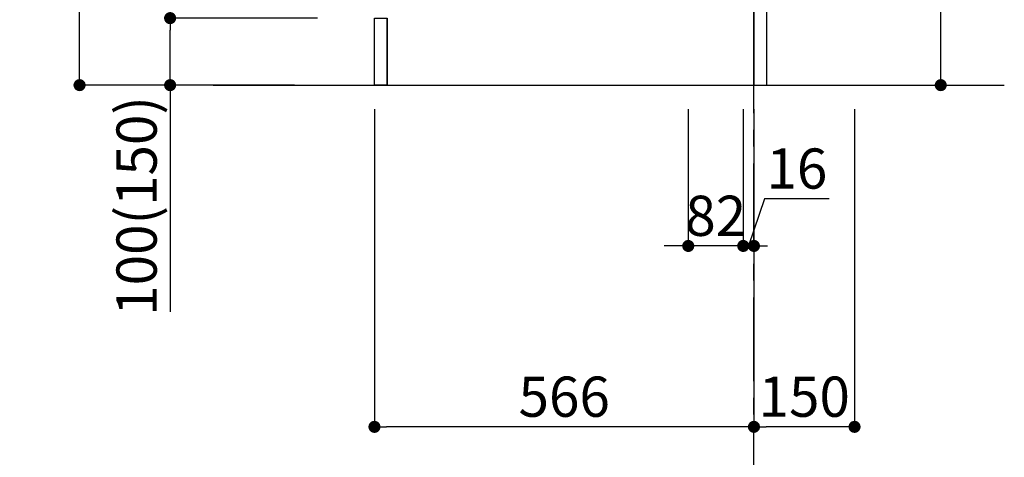
# Model space of a CAD drawing. Extents: x 27948 to 54421, y -25 to 8845.
# Drawn here: x 49177 to 50646, y 1612 to 2265 of the extents above; entities that cross this region are included whole.
import ezdxf

# ---------------------------------------------------------------- set-up
doc = ezdxf.new("R2010")
doc.units = 0
doc.header["$LTSCALE"] = 50
doc.header["$MEASUREMENT"] = 0
doc.linetypes.add('CENTER', pattern=[2, 1.25, -0.25, 0.25, -0.25])
doc.linetypes.add('HIDDEN', pattern=[0.375, 0.25, -0.125])
doc.layers.get('0').update_dxf_attribs({"linetype": 'CONTINUOUS'})
doc.layers.get('DEFPOINTS').update_dxf_attribs({"color": 146, "linetype": 'CONTINUOUS'})
for name, color, linetype in [('111-壁仕上', 3, 'CONTINUOUS'), ('121-キャビネット（中）', 253, 'HIDDEN'), ('122-扉', 6, 'CONTINUOUS'), ('166-寸法B', 11, 'CONTINUOUS')]:
    doc.layers.add(name, color=color, linetype=linetype)
doc.styles.add('KH001', font='txt')
doc.dimstyles.new('KH1xx030', dxfattribs={"dimscale": 30, "dimtxt": 2, "dimasz": 0.6, "dimexe": 0.3, "dimexo": 1.2, "dimgap": 0.5, "dimtad": 3, "dimdec": 1, "dimdsep": 46, "dimlunit": 6, "dimtxsty": 'KH001', "dimblk": 'DOT', "dimcen": 1, "dimdle": 1, "dimclrd": 256, "dimclre": 256, "dimclrt": 256, "dimadec": 0, "dimazin": 0, "dimtfac": 1, "dimtdec": 1, "dimtix": 1, "dimtmove": 2, "dimatfit": 3, "dimldrblk": 'CLOSEDBLANK', "dimfxl": 1, "dimtolj": 1, "dimtzin": 0, "dimlwd": -1, "dimlwe": -1, "dimarcsym": 0})

# ---------------------------------------------------------------- blocks, each defined once
blk = doc.blocks.new('_Dot')
at = {"color": 0, "linetype": 'ByBlock', "lineweight": -2}
blk.add_line((-0.5, 0), (-1, 0), dxfattribs=at)
at = {"color": 0, "linetype": 'ByBlock', "const_width": 0.5}
blk.add_lwpolyline([(-0.25, 0, 1), (0.25, 0, 1)], format="xyb", close=True, dxfattribs=at)
blk = doc.blocks.new('*D131')
at = {"layer": '166-寸法B', "transparency": 16777216}
for p, q in [((50550.8, 2317.5), (50550.8, 2659.1)), ((50308.2, 2317.5), (50559.8, 2317.5)), ((50550.8, 2185.5), (50550.8, 2299.5)), ((50308.2, 2167.5), (50559.8, 2167.5))]:
    blk.add_line(p, q, dxfattribs=at)
at = {"layer": 'DEFPOINTS', "color": 0, "transparency": 16777216}
for p in [(50272.2, 2317.5), (50550.8, 2317.5), (50272.2, 2167.5)]:
    blk.add_point(p, dxfattribs=at)
at = {"layer": '166-寸法B', "transparency": 16777216, "xscale": 18, "yscale": 18, "zscale": 18}
for p, rotation in [((50550.8, 2317.5), 90), ((50550.8, 2167.5), 270)]:
    blk.add_blockref('_Dot', p, dxfattribs=dict(at, rotation=rotation))
at = {"layer": '166-寸法B', "transparency": 16777216, "insert": (50500.8, 2501), "char_height": 60, "attachment_point": 5, "rotation": 90, "style": 'KH001'}
blk.add_mtext('\\A1;150(200)', dxfattribs=at)
blk = doc.blocks.new('_ClosedBlank')
at = {"color": 0, "linetype": 'ByBlock', "lineweight": -2}
for p, q in [((-1, 0.167), (0, 0)), ((-1, 0.167), (-1, -0.167)), ((0, 0), (-1, -0.167))]:
    blk.add_line(p, q, dxfattribs=at)
blk = doc.blocks.new('*D132')
at = {"layer": '166-寸法B', "transparency": 16777216}
for p, q in [((50174.2, 2131.5), (50174.2, 1918.5)), ((50256.2, 2131.5), (50256.2, 1918.5)), ((50156.2, 1927.5), (50138.2, 1927.5)), ((50256.2, 1927.5), (50174.2, 1927.5)), ((50274.2, 1927.5), (50292.2, 1927.5))]:
    blk.add_line(p, q, dxfattribs=at)
at = {"layer": 'DEFPOINTS', "color": 0, "transparency": 16777216}
for p in [(50174.2, 2167.5), (50256.2, 2167.5), (50174.2, 1927.5)]:
    blk.add_point(p, dxfattribs=at)
at = {"layer": '166-寸法B', "transparency": 16777216, "xscale": 18, "yscale": 18, "zscale": 18}
blk.add_blockref('_Dot', (50174.2, 1927.5), dxfattribs=at)
at = {"layer": '166-寸法B', "transparency": 16777216, "xscale": 18, "yscale": 18, "zscale": 18, "rotation": 180}
blk.add_blockref('_Dot', (50256.2, 1927.5), dxfattribs=at)
at = {"layer": '166-寸法B', "transparency": 16777216, "insert": (50215.2, 1972.5), "char_height": 60, "attachment_point": 5, "style": 'KH001'}
blk.add_mtext('\\A1;82', dxfattribs=at)
blk = doc.blocks.new('*D133')
at = {"layer": '166-寸法B', "transparency": 16777216}
for p, q in [((50256.2, 2131.5), (50256.2, 1918.5)), ((50272.2, 2131.5), (50272.2, 1918.5)), ((50288.1, 1998), (50264.2, 1927.5)), ((50384.2, 1998), (50288.1, 1998)), ((50238.2, 1927.5), (50220.2, 1927.5)), ((50256.2, 1927.5), (50272.2, 1927.5))]:
    blk.add_line(p, q, dxfattribs=at)
at = {"layer": 'DEFPOINTS', "color": 0, "transparency": 16777216}
for p in [(50256.2, 2167.5), (50272.2, 2167.5), (50272.2, 1927.5)]:
    blk.add_point(p, dxfattribs=at)
at = {"layer": '166-寸法B', "transparency": 16777216, "xscale": 18, "yscale": 18, "zscale": 18}
blk.add_blockref('_Dot', (50256.2, 1927.5), dxfattribs=at)
at = {"layer": '166-寸法B', "transparency": 16777216, "xscale": 18, "yscale": 18, "zscale": 18, "rotation": 180}
blk.add_blockref('_Dot', (50272.2, 1927.5), dxfattribs=at)
at = {"layer": '166-寸法B', "transparency": 16777216, "insert": (50336.2, 2043), "char_height": 60, "attachment_point": 5, "style": 'KH001'}
blk.add_mtext('\\A1;16', dxfattribs=at)
blk = doc.blocks.new('*D134')
at = {"layer": '166-寸法B', "transparency": 16777216}
for p, q in [((50272.2, 2131.5), (50272.2, 1648.5)), ((50422.2, 2131.5), (50422.2, 1648.5)), ((50404.2, 1657.5), (50290.2, 1657.5))]:
    blk.add_line(p, q, dxfattribs=at)
at = {"layer": 'DEFPOINTS', "color": 0, "transparency": 16777216}
for p in [(50272.2, 2167.5), (50422.2, 2167.5), (50272.2, 1657.5)]:
    blk.add_point(p, dxfattribs=at)
at = {"layer": '166-寸法B', "transparency": 16777216, "xscale": 18, "yscale": 18, "zscale": 18, "rotation": 180}
blk.add_blockref('_Dot', (50272.2, 1657.5), dxfattribs=at)
at = {"layer": '166-寸法B', "transparency": 16777216, "xscale": 18, "yscale": 18, "zscale": 18}
blk.add_blockref('_Dot', (50422.2, 1657.5), dxfattribs=at)
at = {"layer": '166-寸法B', "transparency": 16777216, "insert": (50347.2, 1702.5), "char_height": 60, "attachment_point": 5, "style": 'KH001'}
blk.add_mtext('\\A1;150', dxfattribs=at)
blk = doc.blocks.new('*D135')
at = {"layer": '166-寸法B', "transparency": 16777216}
for p, q in [((49706.2, 2131.5), (49706.2, 1648.5)), ((50272.2, 2131.5), (50272.2, 1648.5)), ((50254.2, 1657.5), (49724.2, 1657.5))]:
    blk.add_line(p, q, dxfattribs=at)
at = {"layer": 'DEFPOINTS', "color": 0, "transparency": 16777216}
for p in [(49706.2, 2167.5), (50272.2, 2167.5), (49706.2, 1657.5)]:
    blk.add_point(p, dxfattribs=at)
at = {"layer": '166-寸法B', "transparency": 16777216, "xscale": 18, "yscale": 18, "zscale": 18, "rotation": 180}
blk.add_blockref('_Dot', (49706.2, 1657.5), dxfattribs=at)
at = {"layer": '166-寸法B', "transparency": 16777216, "xscale": 18, "yscale": 18, "zscale": 18}
blk.add_blockref('_Dot', (50272.2, 1657.5), dxfattribs=at)
at = {"layer": '166-寸法B', "transparency": 16777216, "insert": (49989.2, 1702.5), "char_height": 60, "attachment_point": 5, "style": 'KH001'}
blk.add_mtext('\\A1;566', dxfattribs=at)
blk = doc.blocks.new('*D140')
at = {"layer": '166-寸法B', "transparency": 16777216}
for p, q in [((49586.2, 3027.5), (49257.4, 3027.5)), ((49266.4, 2185.5), (49266.4, 3009.5)), ((49586.7, 2167.5), (49257.4, 2167.5))]:
    blk.add_line(p, q, dxfattribs=at)
at = {"layer": 'DEFPOINTS', "color": 0, "transparency": 16777216}
for p in [(49266.4, 3027.5), (49622.2, 3027.5), (49622.7, 2167.5)]:
    blk.add_point(p, dxfattribs=at)
at = {"layer": '166-寸法B', "transparency": 16777216, "xscale": 18, "yscale": 18, "zscale": 18}
for p, rotation in [((49266.4, 3027.5), 90), ((49266.4, 2167.5), 270)]:
    blk.add_blockref('_Dot', p, dxfattribs=dict(at, rotation=rotation))
at = {"layer": '166-寸法B', "transparency": 16777216, "insert": (49216.4, 2597.5), "char_height": 60, "attachment_point": 5, "rotation": 90, "style": 'KH001'}
blk.add_mtext('\\A1;860(910)', dxfattribs=at)
blk = doc.blocks.new('*D141')
at = {"layer": '166-寸法B', "transparency": 16777216}
for p, q in [((49621.2, 2267.5), (49392.4, 2267.5)), ((49401.4, 2185.5), (49401.4, 2249.5)), ((49586.7, 2167.5), (49392.4, 2167.5)), ((49401.4, 2167.5), (49401.4, 1829.1))]:
    blk.add_line(p, q, dxfattribs=at)
at = {"layer": 'DEFPOINTS', "color": 0, "transparency": 16777216}
for p in [(49401.4, 2267.5), (49657.2, 2267.5), (49622.7, 2167.5)]:
    blk.add_point(p, dxfattribs=at)
at = {"layer": '166-寸法B', "transparency": 16777216, "xscale": 18, "yscale": 18, "zscale": 18}
for p, rotation in [((49401.4, 2267.5), 90), ((49401.4, 2167.5), 270)]:
    blk.add_blockref('_Dot', p, dxfattribs=dict(at, rotation=rotation))
at = {"layer": '166-寸法B', "transparency": 16777216, "insert": (49351.4, 1987.2), "char_height": 60, "attachment_point": 5, "rotation": 90, "style": 'KH001'}
blk.add_mtext('\\A1;100(150)', dxfattribs=at)
blk = doc.blocks.new('*D142')
at = {"layer": '166-寸法B', "transparency": 16777216}
for p, q in [((49586.2, 2987.5), (49392.4, 2987.5)), ((49401.4, 2285.5), (49401.4, 2969.5)), ((49621.2, 2267.5), (49392.4, 2267.5))]:
    blk.add_line(p, q, dxfattribs=at)
at = {"layer": 'DEFPOINTS', "color": 0, "transparency": 16777216}
for p in [(49401.4, 2987.5), (49622.2, 2987.5), (49657.2, 2267.5)]:
    blk.add_point(p, dxfattribs=at)
at = {"layer": '166-寸法B', "transparency": 16777216, "xscale": 18, "yscale": 18, "zscale": 18}
for p, rotation in [((49401.4, 2987.5), 90), ((49401.4, 2267.5), 270)]:
    blk.add_blockref('_Dot', p, dxfattribs=dict(at, rotation=rotation))
at = {"layer": '166-寸法B', "transparency": 16777216, "insert": (49356.4, 2627.5), "char_height": 60, "attachment_point": 5, "rotation": 90, "style": 'KH001'}
blk.add_mtext('\\A1;720', dxfattribs=at)

msp = doc.modelspace()

# ---------------------------------------------------------------- linework, layer by layer
at = {"layer": '111-壁仕上', "color": 253, "linetype": 'CENTER', "ltscale": 2}
msp.add_line((50272.21, 1325.74), (50272.21, 3242.94), dxfattribs=at)
at = {"layer": '111-壁仕上', "ltscale": 2}
msp.add_line((49465.83, 2167.49), (50645.6, 2167.49), dxfattribs=at)
at = {"layer": '121-キャビネット（中）', "linetype": 'Continuous', "ltscale": 2}
for p, q in [((50272.21, 2167.49), (50272.21, 2317.49)), ((49725.21, 2167.49), (50272.21, 2167.49))]:
    msp.add_line(p, q, dxfattribs=at)
at = {"layer": '121-キャビネット（中）', "linetype": 'Continuous'}
msp.add_line((49725.21, 2167.49), (49725.21, 2267.49), dxfattribs=at)
msp.add_lwpolyline([(49706.21, 2267.49), (49725.21, 2267.49), (49725.21, 2167.49), (49706.21, 2167.49)], close=True, dxfattribs=at)
at = {"layer": '122-扉', "color": 253}
msp.add_lwpolyline([(50272.21, 2167.49), (50291.21, 2167.49), (50291.21, 2987.49), (50272.21, 2987.49)], close=True, dxfattribs=at)

# ---------------------------------------------------------------- dimensions: what is measured, and where the dimension line sits
at = {"layer": '166-寸法B'}
dim = msp.add_linear_dim(base=(49266.44, 3027.49), p1=(49622.74, 2167.49), p2=(49622.21, 3027.49), angle=90, dimstyle='KH1xx030', override={"dimpost": '(910)'}, dxfattribs=at)
dim.commit()
dim.dimension.update_dxf_attribs({"geometry": '*D140', "text_midpoint": (49216.43, 2597.49)})
dim = msp.add_linear_dim(base=(49401.44, 2987.49), p1=(49657.21, 2267.49), p2=(49622.21, 2987.49), angle=90, dimstyle='KH1xx030', dxfattribs=at)
dim.commit()
dim.dimension.update_dxf_attribs({"geometry": '*D142', "text_midpoint": (49356.44, 2627.49)})
for base, p1, p2, override, picture, middle in [((50550.84, 2317.49), (50272.21, 2167.49), (50272.21, 2317.49), {"dimpost": '(200)', "dimtmove": 1}, '*D131', (50539.06, 2501.05)), ((49401.44, 2267.49), (49622.74, 2167.49), (49657.21, 2267.49), {"dimpost": '(150)', "dimtmove": 1}, '*D141', (49442.51, 1987.16))]:
    dim = msp.add_linear_dim(base=base, p1=p1, p2=p2, angle=90, dimstyle='KH1xx030', override=override, dxfattribs=at)
    dim.commit()
    dim.dimension.update_dxf_attribs({"geometry": picture, "text_midpoint": middle, "dimtype": 128})
for base, p1, p2, picture, middle in [((49706.21, 1657.49), (50272.21, 2167.49), (49706.21, 2167.49), '*D135', (49989.21, 1702.49)), ((50174.21, 1927.49), (50256.21, 2167.49), (50174.21, 2167.49), '*D132', (50215.21, 1972.49)), ((50272.21, 1657.49), (50422.21, 2167.49), (50272.21, 2167.49), '*D134', (50347.21, 1702.49))]:
    dim = msp.add_linear_dim(base=base, p1=p1, p2=p2, dimstyle='KH1xx030', dxfattribs=at)
    dim.commit()
    dim.dimension.update_dxf_attribs({"geometry": picture, "text_midpoint": middle})
dim = msp.add_linear_dim(base=(50272.21, 1927.49), p1=(50256.21, 2167.49), p2=(50272.21, 2167.49), dimstyle='KH1xx030', override={"dimtmove": 1}, dxfattribs=at)
dim.commit()
dim.dimension.update_dxf_attribs({"geometry": '*D133', "text_midpoint": (50303.13, 1998), "dimtype": 128})

doc.saveas('drawing.dxf')
